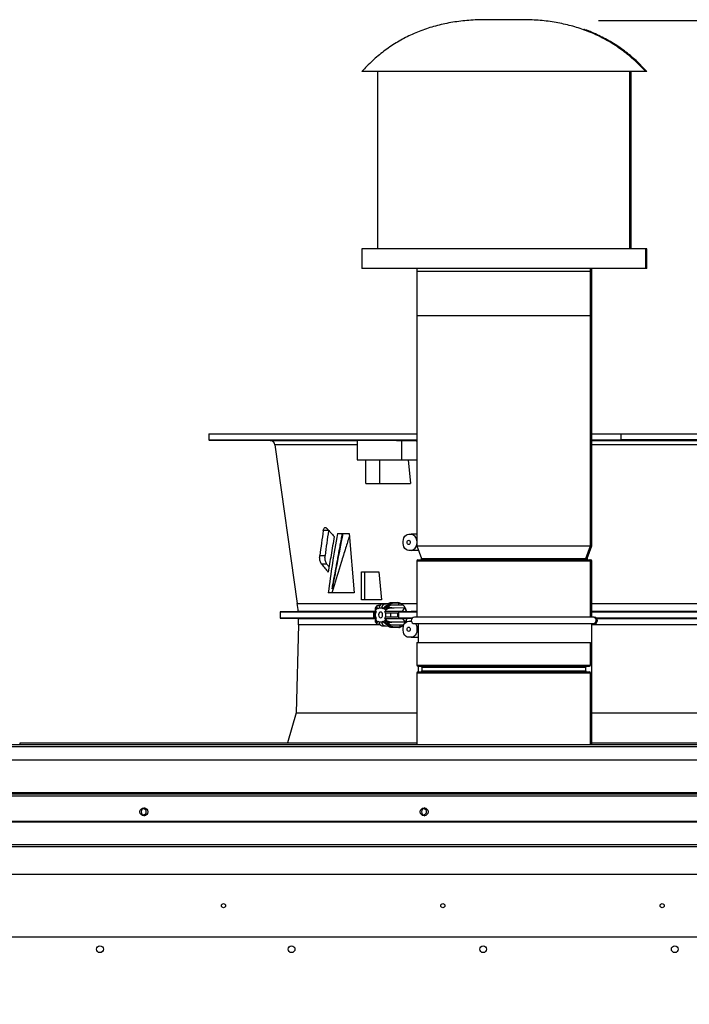
# Model space of a CAD drawing. Units: inches. Extents: x 0 to 11.2, y 0 to 9.
# Drawn here: x 8.7 to 9.2, y 4.2 to 4.9 of the extents above; entities that cross this region are included whole.
import ezdxf

# ---------------------------------------------------------------- set-up
doc = ezdxf.new("R2010")
doc.units = ezdxf.units.IN
doc.header["$MEASUREMENT"] = 0
doc.header["$PDSIZE"] = -1
doc.layers.add('OUTLINE', color=7, linetype='Continuous')
doc.styles.add('SLDTEXTSTYLE0', font='TXT', dxfattribs={"width": 0.75})
doc.dimstyles.new('SLDDIMSTYLE0', dxfattribs={"dimtxt": 0.083333, "dimasz": 0.125, "dimexe": 0, "dimexo": 0.0625, "dimgap": 0.020833, "dimtad": 0, "dimtih": 1, "dimtoh": 1, "dimdec": 3, "dimlfac": 48, "dimrnd": 1e-09, "dimzin": 12, "dimdsep": 46, "dimtxsty": 'SLDTEXTSTYLE0', "dimsah": 1, "dimcen": 0.09, "dimadec": 0, "dimazin": 3, "dimtfac": 1, "dimtdec": 3, "dimtofl": 0, "dimtmove": 0, "dimatfit": 3, "dimfxl": 1, "dimfrac": 2, "dimtolj": 1, "dimtzin": 12, "dimarcsym": 0})

# ---------------------------------------------------------------- blocks, each defined once
blk = doc.blocks.new('_D_3')
at = {"layer": 'Defpoints', "color": 0, "transparency": 16777216}
for p in [(9.06859, 4.86858), (9.63851, 2.85824), (10.88152, 2.85824)]:
    blk.add_point(p, dxfattribs=at)
at = {"layer": 'OUTLINE', "color": 0, "lineweight": -2, "transparency": 16777216}
for p, q in [((9.13109, 4.86858), (10.88152, 4.86858)), ((10.88152, 4.74358), (10.88152, 4.41867)), ((10.88152, 2.98324), (10.88152, 4.29367)), ((9.70101, 2.85824), (10.88152, 2.85824))]:
    blk.add_line(p, q, dxfattribs=at)
at = {"layer": 'OUTLINE', "color": 0, "transparency": 16777216}
for points in [[(10.86069, 4.74358), (10.90236, 4.74358), (10.88152, 4.86858)], [(10.86069, 2.98324), (10.90236, 2.98324), (10.88152, 2.85824)]]:
    blk.add_solid(points, dxfattribs=at)
at = {"layer": 'OUTLINE', "color": 0, "transparency": 16777216, "insert": (10.88152, 4.39784), "char_height": 0.083333, "attachment_point": 2, "style": 'SLDTEXTSTYLE0'}
blk.add_mtext('\\A1;H', dxfattribs=at)

msp = doc.modelspace()

# ---------------------------------------------------------------- linework, layer by layer
at = {"color": 7, "linetype": 'Continuous', "lineweight": 25}
for p, q in [((9.08049535, 4.86903093), (9.05668304, 4.86903093)), ((9.16233919, 4.83472589), (8.97483919, 4.83472589)), ((8.98525586, 4.83472589), (8.98525586, 4.71753839)), ((9.15192252, 4.71753839), (9.15192252, 4.83472589)), ((9.1527589, 4.71753839), (9.1527589, 4.83472589)), ((9.16317556, 4.83472589), (9.16233919, 4.83472589)), ((8.97483919, 4.71753839), (8.97483919, 4.70451756)), ((9.16233919, 4.71753839), (8.97483919, 4.71753839)), ((9.16233919, 4.70451756), (9.16233919, 4.71753839)), ((9.16317556, 4.71753839), (9.16233919, 4.71753839)), ((9.16317556, 4.70451756), (9.16317556, 4.71753839)), ((9.16233919, 4.70451756), (8.97483919, 4.70451756)), ((9.01129752, 4.70451756), (9.01129752, 4.67326756)), ((9.01129752, 4.70286091), (9.01129752, 4.52122029)), ((9.12588086, 4.67326756), (9.12588086, 4.70451756)), ((9.12588086, 4.52122029), (9.12588086, 4.70286091)), ((9.12671723, 4.67326756), (9.12671723, 4.70451756)), ((9.12671723, 4.52122029), (9.12671723, 4.70286091)), ((9.16317556, 4.70451756), (9.16233919, 4.70451756)), ((9.12588086, 4.67326756), (9.01129752, 4.67326756)), ((9.12671723, 4.67326756), (9.12588086, 4.67326756)), ((8.87382986, 4.59537739), (8.87382986, 4.59128025)), ((8.8738456, 4.59537739), (8.8738456, 4.59128025)), ((8.8738456, 4.59537739), (9.0112787, 4.59537739)), ((9.12671723, 4.59537739), (9.14611627, 4.59537739)), ((9.14611627, 4.59128025), (9.14611627, 4.59537739)), ((9.14611627, 4.59537739), (9.24954081, 4.59537739)), ((8.8738456, 4.59128025), (9.01129752, 4.59128025)), ((8.8738456, 4.59124446), (8.91435906, 4.5908909)), ((8.91757934, 4.58806679), (8.93230942, 4.48325681)), ((8.97181276, 4.59114425), (8.97181276, 4.57815298)), ((9.00100225, 4.59100093), (9.01009887, 4.5908909)), ((9.00100225, 4.59100093), (9.00100225, 4.57815298)), ((9.01009887, 4.5908909), (9.01129752, 4.5908909)), ((9.12671723, 4.59128025), (9.14611627, 4.59128025)), ((9.12671723, 4.5908909), (9.38555821, 4.5908909)), ((9.24954081, 4.59128025), (9.14611627, 4.59128025)), ((8.97181276, 4.57815298), (9.00100225, 4.57815298)), ((8.97755842, 4.56256899), (8.97755842, 4.57815298)), ((8.98659649, 4.57815298), (8.98659649, 4.56256899)), ((9.00100225, 4.57815298), (9.01129752, 4.57815298)), ((9.00555137, 4.57815298), (9.00712826, 4.56256899)), ((8.97755842, 4.56256899), (8.98659649, 4.56256899)), ((8.98659649, 4.56256899), (9.00712826, 4.56256899)), ((8.95294135, 4.53142153), (8.94949159, 4.53142153)), ((8.95875118, 4.52940515), (8.9665406, 4.52940515)), ((8.9665406, 4.52940515), (8.96992543, 4.49018782)), ((9.00585647, 4.52894038), (9.0075964, 4.52894038)), ((9.01129752, 4.52894038), (9.0075964, 4.52894038)), ((9.0075964, 4.51827765), (9.00585647, 4.51827765)), ((9.01239246, 4.51827765), (9.0075964, 4.51827765)), ((9.01129752, 4.52122029), (9.01438165, 4.51293171)), ((9.01129752, 4.52122029), (9.03557415, 4.52122029)), ((9.03557415, 4.52122029), (9.12588086, 4.52122029)), ((9.12279673, 4.51293171), (9.12588086, 4.52122029)), ((9.1236331, 4.51293171), (9.12671723, 4.52122029)), ((9.12588086, 4.52122029), (9.12671723, 4.52122029)), ((8.94713487, 4.51490561), (8.95064554, 4.51490561)), ((9.01129752, 4.51140258), (9.01129752, 4.47422029)), ((9.01194857, 4.51205362), (9.03594932, 4.51205362)), ((9.03594932, 4.51205362), (9.12522982, 4.51205362)), ((9.12522982, 4.51205362), (9.12606619, 4.51205362)), ((9.12588086, 4.47422029), (9.12588086, 4.51140258)), ((9.12588086, 4.5097439), (9.12671723, 4.5097439)), ((9.12671723, 4.47422029), (9.12671723, 4.51140258)), ((9.12671723, 4.49476994), (9.12671723, 4.5097439)), ((8.95182814, 4.50928639), (8.94832438, 4.50928639)), ((8.97468276, 4.48567431), (8.97468276, 4.50412903)), ((8.97468276, 4.50412903), (8.97671268, 4.50412903)), ((8.97671268, 4.50412903), (8.97671268, 4.48567431)), ((8.97671268, 4.50412903), (8.98610077, 4.50412903)), ((8.98610077, 4.50412903), (8.98794892, 4.48567431)), ((8.96992543, 4.49018782), (8.95278287, 4.49018782)), ((8.95528229, 4.49287719), (8.95527812, 4.49289212)), ((8.97671268, 4.48567431), (8.97468276, 4.48567431)), ((8.98794892, 4.48567431), (8.97671268, 4.48567431)), ((8.99495951, 4.48368989), (8.99369891, 4.48332207)), ((8.99869288, 4.48378329), (8.99483082, 4.48368794)), ((8.99523747, 4.4836566), (8.99495951, 4.48368989)), ((8.99576193, 4.48359379), (8.99931876, 4.48368262)), ((8.99945484, 4.48215109), (8.99931876, 4.48368262)), ((9.12671723, 4.47422029), (9.12671723, 4.48961369)), ((8.93289381, 4.47788765), (8.92100767, 4.47778392)), ((8.92100767, 4.47778392), (8.92100767, 4.47348223)), ((8.92100767, 4.47778392), (8.98296363, 4.47778392)), ((8.98437056, 4.47788765), (8.93289381, 4.47788765)), ((8.98296363, 4.47778392), (8.98435432, 4.47780096)), ((8.98400402, 4.48045334), (8.98373449, 4.47982063)), ((8.98464638, 4.48135654), (8.98399832, 4.48044394)), ((8.98406375, 4.47845964), (8.98436421, 4.47917105)), ((8.98440563, 4.47797616), (8.98406375, 4.47845964)), ((8.98436421, 4.47917105), (8.98479103, 4.47977466)), ((8.98512046, 4.48174931), (8.98463655, 4.48134488)), ((8.98479103, 4.47977466), (8.98529407, 4.48019957)), ((8.98529407, 4.48019957), (8.98563594, 4.47971609)), ((8.98642728, 4.48017964), (8.98642728, 4.48036599)), ((8.98642728, 4.48036599), (8.9881672, 4.48036599)), ((8.99222704, 4.4831309), (8.98807614, 4.48282325)), ((8.98981607, 4.48282325), (8.98807614, 4.48282325)), ((8.9881672, 4.48036599), (8.9881672, 4.48017964)), ((8.98928631, 4.48017964), (8.9881672, 4.48017964)), ((8.98895853, 4.47971609), (8.98930041, 4.48019957)), ((8.98930041, 4.48019957), (8.98980345, 4.47977466)), ((8.98980345, 4.47977466), (8.99023027, 4.47917105)), ((8.98981607, 4.48282325), (8.99396696, 4.4831309)), ((8.99053073, 4.47845964), (8.99018885, 4.47797616)), ((9.0016899, 4.47797616), (8.99018885, 4.47797616)), ((8.99023027, 4.47917105), (8.99053073, 4.47845964)), ((8.99222704, 4.4831309), (8.99396696, 4.4831309)), ((8.99264314, 4.48164508), (8.99228125, 4.48201557)), ((8.99495677, 4.48207262), (8.99264314, 4.48164509)), ((8.99326242, 4.48076929), (8.99351157, 4.48027564)), ((8.99326242, 4.48076929), (8.99618733, 4.4803327)), ((9.0018786, 4.48219337), (8.99495677, 4.48207262)), ((8.99618733, 4.4803327), (9.00320587, 4.48045513)), ((9.00746816, 4.47788765), (8.9990755, 4.47778392)), ((8.9990755, 4.47778392), (9.01129752, 4.47778392)), ((9.0016899, 4.47797616), (9.00320587, 4.48045513)), ((9.00174257, 4.47781688), (9.0016899, 4.47797616)), ((9.01129752, 4.47788765), (9.00746816, 4.47788765)), ((9.46276327, 4.47788765), (9.12671723, 4.47788765)), ((9.12671723, 4.47778392), (9.47464941, 4.47778392)), ((8.92100767, 4.47348223), (8.93312452, 4.47337649)), ((8.9829622, 4.47348223), (8.92100767, 4.47348223)), ((8.93312452, 4.47337649), (8.98436645, 4.47337649)), ((8.98435059, 4.47346522), (8.9829622, 4.47348223)), ((8.98322537, 4.47685705), (8.98322537, 4.47439642)), ((8.98394608, 4.47685705), (8.98322537, 4.47685705)), ((8.98322537, 4.47439642), (8.98394608, 4.47439642)), ((8.98373309, 4.47143613), (8.98400405, 4.47080009)), ((8.98394608, 4.47439642), (8.98394608, 4.47685705)), ((8.98394608, 4.47685705), (8.98407785, 4.47685705)), ((8.98407785, 4.47439642), (8.98394608, 4.47439642)), ((8.98399832, 4.47080953), (8.98464638, 4.46989692)), ((8.98406375, 4.47279382), (8.98440563, 4.47327731)), ((8.98436421, 4.47208241), (8.98406375, 4.47279382)), ((8.98479103, 4.4714788), (8.98436421, 4.47208241)), ((8.98529407, 4.47105389), (8.98479103, 4.4714788)), ((8.98563594, 4.47153738), (8.98529407, 4.47105389)), ((8.98642728, 4.47088747), (8.98642728, 4.47107383)), ((8.9881672, 4.47088747), (8.98642728, 4.47088747)), ((8.9881672, 4.47107383), (8.9881672, 4.47088747)), ((8.9881672, 4.47107383), (8.98928631, 4.47107383)), ((8.98930041, 4.47105389), (8.98895853, 4.47153738)), ((8.98980345, 4.4714788), (8.98930041, 4.47105389)), ((8.99023027, 4.47208241), (8.98980345, 4.4714788)), ((8.99018885, 4.47327731), (8.99053073, 4.47279382)), ((8.99018885, 4.47327731), (9.00186062, 4.47327731)), ((8.99053073, 4.47279382), (8.99023027, 4.47208241)), ((8.99051663, 4.47685705), (8.9906484, 4.47685705)), ((8.9906484, 4.47439642), (8.99051663, 4.47439642)), ((8.99403481, 4.47685705), (8.9906484, 4.47685705)), ((8.9906484, 4.47685705), (8.9906484, 4.47439642)), ((8.9906484, 4.47439642), (8.99403481, 4.47439642)), ((8.99351157, 4.47097783), (8.99326242, 4.47048417)), ((8.99618708, 4.47092077), (8.99326242, 4.47048417)), ((8.99403481, 4.47439642), (8.99403481, 4.47685705)), ((8.99840325, 4.47685705), (8.99403481, 4.47685705)), ((8.99403481, 4.47439642), (8.99840325, 4.47439642)), ((9.00356121, 4.47079214), (8.99618708, 4.47092077)), ((8.99840325, 4.47685705), (8.99840325, 4.47439642)), ((8.99888979, 4.47685705), (8.99840325, 4.47685705)), ((8.99888979, 4.47439642), (8.99840325, 4.47439642)), ((8.99913359, 4.47685705), (8.99888979, 4.47685705)), ((8.99888979, 4.47439642), (8.99913194, 4.47439642)), ((8.99907707, 4.47348223), (9.0076327, 4.47337649)), ((9.0080019, 4.47348223), (8.99907707, 4.47348223)), ((9.00186062, 4.47327731), (9.00190447, 4.47344729)), ((9.00186062, 4.47327731), (9.00356121, 4.47079214)), ((9.00585647, 4.47152568), (9.0075295, 4.47152568)), ((9.0076327, 4.47337649), (9.00791492, 4.47337649)), ((9.12754752, 4.47422029), (9.00963086, 4.47422029)), ((9.1283839, 4.47422029), (9.12754752, 4.47422029)), ((9.47464941, 4.47348223), (9.13001286, 4.47348223)), ((9.13009984, 4.47337649), (9.46253256, 4.47337649)), ((8.93312452, 4.46905124), (8.93167181, 4.41094289)), ((8.9846352, 4.46991018), (8.98491896, 4.469673)), ((8.98807614, 4.46843021), (8.98981607, 4.46843021)), ((8.98807614, 4.46843021), (8.99222704, 4.46812257)), ((8.99396696, 4.46812257), (8.98981607, 4.46843021)), ((8.99396696, 4.46812257), (8.99222704, 4.46812257)), ((8.99264314, 4.46960838), (8.99228125, 4.4692379)), ((8.99264314, 4.46960838), (8.99495702, 4.46918084)), ((8.99369891, 4.46793139), (8.99495951, 4.46756358)), ((8.99448988, 4.46761171), (8.99495951, 4.46756357)), ((8.99485219, 4.46756499), (8.99929233, 4.46745537)), ((8.99495702, 4.46918084), (9.00236248, 4.46905166)), ((8.99495951, 4.46756357), (8.99524418, 4.46759767)), ((8.9999064, 4.46755617), (8.99576193, 4.46765968)), ((8.99993043, 4.46909408), (8.9999064, 4.46755617)), ((9.00963086, 4.46988696), (9.12754752, 4.46988696)), ((9.0121339, 4.46988696), (9.0121339, 4.45745506)), ((9.12671723, 4.39012066), (9.12671723, 4.46988696)), ((9.12754752, 4.46988696), (9.1283839, 4.46988696)), ((9.0075964, 4.46086295), (9.00585647, 4.46086295)), ((9.0075964, 4.46086295), (9.0121339, 4.46086295)), ((9.01129752, 4.45745506), (9.01129752, 4.4424811)), ((9.01129752, 4.45745506), (9.12588086, 4.45745506)), ((9.12588086, 4.4424811), (9.12588086, 4.45745506)), ((9.01194857, 4.44183006), (9.12522982, 4.44183006)), ((9.01194857, 4.4379759), (9.12522982, 4.4379759)), ((9.0121339, 4.44183006), (9.0121339, 4.4379759)), ((9.01442252, 4.44117902), (9.01442252, 4.43862694)), ((9.12275586, 4.43862694), (9.12275586, 4.44117902)), ((9.01129752, 4.43732485), (9.01129752, 4.39012066)), ((9.12588086, 4.39012066), (9.12588086, 4.43732485)), ((8.93167181, 4.41094289), (8.92583962, 4.39113108)), ((8.93167181, 4.41094289), (9.01129752, 4.41094289)), ((9.12671723, 4.41094289), (9.4075629, 4.41094289)), ((7.8330775, 4.39012066), (9.64053687, 4.39012066)), ((7.8330775, 4.38872483), (9.64053687, 4.38872483)), ((8.74939, 4.39012066), (8.74939, 4.39113108)), ((8.74939, 4.39113108), (9.01129752, 4.39113108)), ((9.12671723, 4.39113108), (9.64053687, 4.39113108)), ((9.64053687, 4.379704), (7.8330775, 4.379704)), ((9.64053687, 4.35816233), (7.8330775, 4.35816233)), ((7.8330775, 4.3575165), (9.64053687, 4.3575165)), ((7.8330775, 4.35612066), (9.64053687, 4.35612066)), ((7.8330775, 4.33933947), (9.64053687, 4.33933947)), ((7.8330775, 4.3388828), (9.64053687, 4.3388828)), ((7.84609833, 4.32397918), (9.62751604, 4.32397918)), ((7.84609833, 4.32262884), (9.62751604, 4.32262884)), ((7.86360162, 4.30434855), (9.6139297, 4.30434855)), ((7.9115839, 4.26292795), (9.56594742, 4.26292795))]:
    msp.add_line(p, q, dxfattribs=at)
at = {"color": 8, "linetype": 'Continuous', "lineweight": 25}
for p, q in [((9.01129752, 4.70286091), (9.03557415, 4.70286091)), ((9.03557415, 4.70286091), (9.12588086, 4.70286091)), ((9.12588086, 4.70286091), (9.12671723, 4.70286091)), ((8.91435906, 4.5908909), (8.97181276, 4.5908909)), ((8.97181276, 4.58806679), (8.91757934, 4.58806679)), ((9.3832344, 4.58806679), (9.12671723, 4.58806679)), ((9.01129752, 4.51140258), (9.03557415, 4.51140258)), ((9.01438165, 4.51293171), (9.03735142, 4.51293171)), ((9.03557415, 4.51140258), (9.12588086, 4.51140258)), ((9.03735142, 4.51293171), (9.12279673, 4.51293171)), ((9.12279673, 4.51293171), (9.1236331, 4.51293171)), ((9.12588086, 4.51140258), (9.12671723, 4.51140258)), ((9.12588086, 4.49476994), (9.12671723, 4.49476994)), ((8.99576193, 4.48359379), (8.99523747, 4.4836566)), ((9.12588086, 4.48961369), (9.12671723, 4.48961369)), ((8.93230942, 4.48325681), (8.99265021, 4.48325681)), ((9.00075982, 4.48325681), (9.01129752, 4.48325681)), ((9.12671723, 4.48325681), (9.46334765, 4.48325681)), ((8.98700899, 4.46905124), (8.93312452, 4.46905124)), ((8.99524418, 4.46759767), (8.99576193, 4.46765968)), ((9.46253256, 4.46905124), (9.12671723, 4.46905124)), ((9.01129752, 4.4424811), (9.12588086, 4.4424811)), ((9.01442252, 4.44117902), (9.12275586, 4.44117902)), ((9.01442252, 4.43862694), (9.12275586, 4.43862694)), ((9.01129752, 4.43732485), (9.12588086, 4.43732485))]:
    msp.add_line(p, q, dxfattribs=at)
at = {"color": 7, "linetype": 'Continuous', "lineweight": 25, "flags": 128}
for points in [[(9.00585647, 4.51827765), (9.00495429, 4.51843257), (9.00410454, 4.51888833), (9.0033566, 4.51961843), (9.00275395, 4.52058046), (9.00233161, 4.52171849), (9.00211411, 4.52296639), (9.00211411, 4.52425164), (9.00233161, 4.52549954), (9.00275395, 4.52663758), (9.0033566, 4.5275996), (9.00410454, 4.52832971), (9.00495429, 4.52878546), (9.00585647, 4.52894038)], [(9.00685693, 4.52360902), (9.00678078, 4.52306757), (9.0065639, 4.52260856), (9.00623933, 4.52230185), (9.00585647, 4.52219415), (9.00547361, 4.52230185), (9.00514904, 4.52260856), (9.00493217, 4.52306757), (9.00485601, 4.52360902), (9.00493217, 4.52415046), (9.00514904, 4.52460948), (9.00547361, 4.52491618), (9.00585647, 4.52502388), (9.00623933, 4.52491618), (9.0065639, 4.52460948), (9.00678078, 4.52415046), (9.00685693, 4.52360902)], [(8.98863118, 4.47562673), (8.98852964, 4.47634866), (8.98824048, 4.47696068), (8.98780772, 4.47736962), (8.98729724, 4.47751322), (8.98678676, 4.47736962), (8.986354, 4.47696068), (8.98606483, 4.47634866), (8.98596329, 4.47562673), (8.98606483, 4.47490481), (8.986354, 4.47429279), (8.98678676, 4.47388385), (8.98729724, 4.47374025), (8.98780772, 4.47388385), (8.98824048, 4.47429279), (8.98852964, 4.47490481), (8.98863118, 4.47562673)], [(9.00585647, 4.46086295), (9.00495429, 4.46101787), (9.00410454, 4.46147363), (9.0033566, 4.46220373), (9.00275395, 4.46316576), (9.00233161, 4.46430379), (9.00211411, 4.46555169), (9.00211411, 4.46683694), (9.00233161, 4.46808485), (9.00275395, 4.46922288), (9.0033566, 4.4701849), (9.00410454, 4.47091501), (9.00495429, 4.47137076), (9.00585647, 4.47152568)], [(9.00685693, 4.46619432), (9.00678078, 4.46565287), (9.0065639, 4.46519386), (9.00623933, 4.46488716), (9.00585647, 4.46477946), (9.00547361, 4.46488716), (9.00514904, 4.46519386), (9.00493217, 4.46565287), (9.00485601, 4.46619432), (9.00493217, 4.46673576), (9.00514904, 4.46719478), (9.00547361, 4.46750148), (9.00585647, 4.46760918), (9.00623933, 4.46750148), (9.0065639, 4.46719478), (9.00678078, 4.46673576), (9.00685693, 4.46619432)], [(9.01031178, 4.46989254), (9.01069892, 4.46922288), (9.01112127, 4.46808485), (9.01133876, 4.46683694), (9.01133876, 4.46555169), (9.01112127, 4.46430379), (9.01069892, 4.46316576), (9.01009627, 4.46220373), (9.00934833, 4.46147363), (9.00849858, 4.46101787), (9.0075964, 4.46086295)]]:
    msp.add_lwpolyline(points, dxfattribs=at)
at = {"color": 7, "linetype": 'Continuous', "lineweight": 25}
for centre, radius in [((8.83104102, 4.3455165), 0.00260417), ((9.01604933, 4.3455165), 0.00260417), ((8.88357373, 4.28351522), 0.00135335), ((9.0283818, 4.28351522), 0.00135335), ((9.17318987, 4.28351522), 0.00135335), ((8.80201205, 4.25472585), 0.00225558), ((8.92851304, 4.25472585), 0.00225558), ((9.05501402, 4.25472585), 0.00225558), ((9.18151501, 4.25472585), 0.00225558)]:
    msp.add_circle(centre, radius, dxfattribs=at)
for centre, radius, start, end in [((8.91433043, 4.58761019), 0.00328084, 8, 89.49999999), ((9.00684329, 4.52454967), 0.00445483, 0.9345909, 80.26708843), ((9.00684329, 4.52266836), 0.00445483, 279.73291157, 359.0654091), ((9.01194857, 4.51140258), 0.00065104, 90, 180), ((9.01377148, 4.51270466), 0.00065104, 270, 20.40990848), ((9.1234069, 4.51270466), 0.00065104, 159.59009152, 270), ((9.12424327, 4.51270466), 0.00065104, 159.59009152, 270), ((9.12522982, 4.51140258), 0.00065104, 0, 90), ((9.12606619, 4.51140258), 0.00065104, 0, 90), ((8.8466194, 4.47121386), 0.08653215, 4.42332343, 8), ((8.98991279, 4.47575559), 0.00593799, 158.03998496, 169.31011517), ((8.98747947, 4.4774762), 0.00290098, 111.2663958, 129.45599101), ((8.98865641, 4.48065204), 0.00224741, 104.96289308, 187.31236097), ((8.99039634, 4.48065204), 0.00224741, 104.96289308, 187.31236097), ((8.987115, 4.4774762), 0.00290098, 50.54400899, 68.7336042), ((8.98468169, 4.47575559), 0.00593799, 10.68988483, 21.96001504), ((8.99212316, 4.48448611), 0.00135919, 274.38326373, 292.49969832), ((8.98703381, 4.47702185), 0.00726904, 31.03324603, 39.49553164), ((8.99386308, 4.48448611), 0.00135919, 274.38326393, 292.49970768), ((8.8466194, 4.47121386), 0.08653215, 358.56790382, 1.43209618), ((8.98991279, 4.47549787), 0.00593799, 190.68988484, 201.96001504), ((8.98747947, 4.47377726), 0.00290098, 230.54400899, 248.7336042), ((8.98865641, 4.47060142), 0.00224741, 172.68763903, 255.03710692), ((8.99039634, 4.47060142), 0.00224741, 172.68763903, 255.03710692), ((8.987115, 4.47377726), 0.00290098, 291.2663958, 309.45599101), ((8.98468169, 4.47549787), 0.00593799, 338.03998496, 349.31011516), ((8.98703381, 4.47423162), 0.00726904, 320.50446691, 328.9667522), ((9.00963086, 4.47205362), 0.00216667, 90, 270), ((9.12754752, 4.47205362), 0.00216667, 270, 90), ((9.1283839, 4.47205362), 0.00216667, 270, 90), ((8.99212316, 4.46676736), 0.00135919, 67.50029227, 85.61673607), ((8.99386308, 4.46676736), 0.00135919, 67.50030167, 85.61673627), ((9.01194857, 4.4424811), 0.00065104, 180, 270), ((9.01194857, 4.43732485), 0.00065104, 90, 180), ((9.01377148, 4.44117902), 0.00065104, 0, 90), ((9.01377148, 4.43862694), 0.00065104, 270, 0), ((9.1234069, 4.44117902), 0.00065104, 90, 180), ((9.1234069, 4.43862694), 0.00065104, 180, 270), ((9.12522982, 4.4424811), 0.00065104, 270, 0), ((9.12522982, 4.43732485), 0.00065104, 0, 90), ((8.83191579, 4.34550848), 0.00260417, 99.14415288, 259.80549266), ((8.83063415, 4.34553027), 0.00197917, 255.09503624, 102.95637244), ((9.01692409, 4.34550848), 0.00260417, 99.14415075, 259.8054946), ((9.01564226, 4.34553027), 0.00197917, 255.10370458, 102.94801361)]:
    msp.add_arc(centre, radius, start, end, dxfattribs=at)
for centre, major_axis, ratio, start_param, end_param in [((9.25024579, 4.81941368), (0.2531065, 0.5204579), 0.338350121, 2.311463993, 2.349315096), ((9.24943687, 4.81748443), (0.24920051, 0.51242608), 0.338350121, 2.317255811, 2.355862762), ((9.18210927, 4.4920672), (0.2624819, -0.12926348), 0.347319997, 3.837314196, 3.872613857), ((9.22734742, 4.62421314), (0.17837936, 0.4412748), 0.4885081, 1.97813331, 2.06832485), ((9.18237496, 4.45998572), (0.25804541, -0.12707866), 0.347319997, 3.775532522, 3.812102598), ((9.18264528, 4.45975903), (0.25353158, -0.12485575), 0.347319997, 3.768007095, 3.780927616), ((9.19298273, 4.50820171), (0.16728653, 0.40659152), 0.499616618, 1.810261338, 1.816943584)]:
    msp.add_ellipse(centre, major_axis=major_axis, ratio=ratio, start_param=start_param, end_param=end_param, dxfattribs=at)
for points, knots in [([(9.05668304, 4.86903093), (9.05296899, 4.86895178), (9.04568282, 4.86879651), (9.03500689, 4.86747317), (9.02482225, 4.86533765), (9.01513026, 4.86231883), (9.00598872, 4.85845538), (8.99738851, 4.85376571), (8.98933586, 4.84825598), (8.98172233, 4.84195166), (8.97714965, 4.83715136), (8.97483919, 4.83472589)], [0, 0, 0, 0, 0.121693639, 0.238736918, 0.351981472, 0.462366893, 0.57090705, 0.676745719, 0.782864391, 0.890286752, 1, 1, 1, 1]), ([(9.16233919, 4.83472589), (9.15998606, 4.83719389), (9.15532946, 4.84207779), (9.14756224, 4.84847429), (9.13933957, 4.8540467), (9.13060336, 4.858739), (9.12142857, 4.86253979), (9.11182466, 4.86546829), (9.10180188, 4.86752796), (9.09130512, 4.86880459), (9.08414438, 4.86895453), (9.08049535, 4.86903093)], [0, 0, 0, 0, 0.111682575, 0.221008409, 0.329020868, 0.436801465, 0.545438642, 0.653999992, 0.76536991, 0.880435079, 1, 1, 1, 1]), ([(9.16317556, 4.83472589), (9.16082256, 4.83719427), (9.15616619, 4.84207893), (9.14839719, 4.84846985), (9.14018121, 4.85406313), (9.13142001, 4.85867757), (9.12517441, 4.86149298), (9.12179472, 4.86251663), (9.12158751, 4.86257939)], [0, 0, 0, 0, 0.202127864, 0.399990399, 0.595475932, 0.790541833, 0.987158006, 1, 1, 1, 1]), ([(8.88871509, 4.5911764), (8.88925774, 4.59117154), (8.89034303, 4.59116184), (8.89170169, 4.59114837), (8.89266083, 4.5911377), (8.89310618, 4.59113102), (8.89298915, 4.59112914), (8.89232268, 4.59113226), (8.89118155, 4.59114002), (8.88969616, 4.59115151), (8.88840918, 4.59116225), (8.88713728, 4.59117331), (8.8858898, 4.5911846), (8.88452841, 4.59119784), (8.88357, 4.59120829), (8.88312446, 4.59121477), (8.88324154, 4.5912166), (8.88390797, 4.59121358), (8.88504921, 4.59120602), (8.88653423, 4.59119477), (8.88782226, 4.59118416), (8.88854309, 4.59117789), (8.88871509, 4.5911764)], [0, 0, 0, 0, 0.053688985, 0.107377993, 0.161066284, 0.214752713, 0.268437164, 0.322120421, 0.375803812, 0.429488606, 0.483175429, 0.500000125, 0.553689049, 0.607377999, 0.661066173, 0.714752508, 0.768436978, 0.822120348, 0.87580384, 0.929488629, 0.983175344, 1, 1, 1, 1]), ([(8.93768971, 4.5911764), (8.93814457, 4.59117154), (8.9390543, 4.59116184), (8.93991859, 4.59114837), (8.94027796, 4.5911377), (8.94006703, 4.59113102), (8.93931625, 4.59112914), (8.93810863, 4.59113226), (8.93658037, 4.59114002), (8.93490515, 4.59115151), (8.93364125, 4.59116225), (8.93250007, 4.59117331), (8.93149, 4.5911846), (8.93061104, 4.59119784), (8.93025561, 4.59120829), (8.93046547, 4.59121477), (8.93121657, 4.5912166), (8.93242398, 4.59121358), (8.93395278, 4.59120602), (8.93562605, 4.59119477), (8.93689556, 4.59118416), (8.93753672, 4.59117789), (8.93768971, 4.5911764)], [0, 0, 0, 0, 0.053688985, 0.107377993, 0.161066284, 0.214752713, 0.268437164, 0.322120421, 0.375803812, 0.429488606, 0.483175429, 0.500000125, 0.553689049, 0.607377999, 0.661066173, 0.714752508, 0.768436978, 0.822120348, 0.87580384, 0.929488629, 0.983175344, 1, 1, 1, 1]), ([(8.97187427, 4.59110195), (8.971861, 4.5911046), (8.97181809, 4.59111316), (8.97226015, 4.59112437), (8.97318359, 4.59113513), (8.97457578, 4.59114198), (8.97637942, 4.59114481), (8.97853695, 4.59114367), (8.98099811, 4.59113843), (8.9836829, 4.59112937), (8.98652274, 4.59111657), (8.98943258, 4.59110047), (8.99233068, 4.59108136), (8.99513834, 4.59105982), (8.9977652, 4.59103631), (8.99969883, 4.59101636), (9.00070565, 4.59100444), (9.00100225, 4.59100093)], [0, 0, 0, 0, 0.032277586, 0.10440412, 0.176528177, 0.248652226, 0.32077415, 0.392896073, 0.465017029, 0.537137991, 0.609259498, 0.681381015, 0.75350439, 0.825627777, 0.897753641, 0.969879512, 1, 1, 1, 1]), ([(9.01129752, 4.5903713), (9.01121584, 4.59045393), (9.01091899, 4.59075425), (9.01048121, 4.59087159), (9.01015794, 4.59088792), (9.01009887, 4.5908909)], [0, 0, 0, 0, 0.2367893436, 0.8605448998, 1, 1, 1, 1]), ([(9.14096503, 4.5911764), (9.14106048, 4.59117154), (9.1412514, 4.59116184), (9.14082751, 4.59114837), (9.13992283, 4.5911377), (9.13859071, 4.59113102), (9.13699441, 4.59112914), (9.13531042, 4.59113226), (9.13372942, 4.59114002), (9.13242973, 4.59115151), (9.13175642, 4.59116225), (9.13135153, 4.59117331), (9.13121805, 4.5911846), (9.13161158, 4.59119784), (9.13252439, 4.59120829), (9.13385431, 4.59121477), (9.13545128, 4.5912166), (9.13713482, 4.59121358), (9.13871695, 4.59120602), (9.1400126, 4.59119477), (9.14069751, 4.59118416), (9.14091349, 4.59117789), (9.14096503, 4.5911764)], [0, 0, 0, 0, 0.0536889851, 0.1073779928, 0.161066284, 0.2147527125, 0.2684371643, 0.3221204206, 0.3758038119, 0.4294886064, 0.4831754287, 0.5000001251, 0.5536890494, 0.6073779993, 0.6610661729, 0.7147525078, 0.7684369781, 0.8221203476, 0.8758038404, 0.9294886293, 0.9831753441, 1, 1, 1, 1]), ([(8.94949159, 4.53142153), (8.9495787, 4.5318155), (8.94975279, 4.5326029), (8.95026383, 4.53329662), (8.95089756, 4.53351839), (8.95146223, 4.53327013), (8.95177358, 4.53294287), (8.95185492, 4.53285736)], [0, 0, 0, 0, 0.227058556, 0.453807913, 0.687625816, 0.91838237, 1, 1, 1, 1]), ([(8.95527812, 4.49289212), (8.95533758, 4.49320353), (8.95563487, 4.49476056), (8.95640478, 4.49880855), (8.95734465, 4.50378996), (8.95827702, 4.50877066), (8.95885675, 4.5118833), (8.95943429, 4.51499573), (8.96000969, 4.51810794), (8.96069966, 4.52185814), (8.96138946, 4.52562391), (8.96184852, 4.52814474), (8.96207806, 4.52940515)], [0, 0, 0, 0, 0.025574103, 0.127870526, 0.332463442, 0.434759863, 0.537056284, 0.588204491, 0.690500911, 0.79279733, 0.896398632, 1, 1, 1, 1]), ([(8.96233242, 4.52940515), (8.96103017, 4.5225764), (8.95870469, 4.510382), (8.95632804, 4.49822596), (8.95528229, 4.49287719)], [0, 0, 0, 0, 0.559990706, 1, 1, 1, 1]), ([(8.95671954, 4.5274383), (8.95635762, 4.52537308), (8.95563379, 4.52124263), (8.95426703, 4.51339812), (8.95335798, 4.50761066), (8.95276905, 4.5038612)], [0, 0, 0, 0, 0.260430718, 0.520862435, 1, 1, 1, 1]), ([(8.96668359, 4.52774843), (8.9658577, 4.52510404), (8.96403319, 4.51926215), (8.96043839, 4.50762668), (8.95779023, 4.4987408), (8.95607117, 4.49297248)], [0, 0, 0, 0, 0.22489939, 0.496839402, 1, 1, 1, 1]), ([(8.94832438, 4.50928639), (8.94815391, 4.50954055), (8.9478126, 4.51004941), (8.94740666, 4.5112052), (8.9471473, 4.51247455), (8.94703869, 4.51377431), (8.9471022, 4.51452134), (8.94713487, 4.51490561)], [0, 0, 0, 0, 0.203851937, 0.408138614, 0.603464894, 0.796027059, 1, 1, 1, 1]), ([(8.95182814, 4.50928639), (8.95165996, 4.50954012), (8.95132323, 4.51004816), (8.95092129, 4.51120277), (8.95066344, 4.51247017), (8.95055308, 4.51377097), (8.95061403, 4.5145189), (8.95064554, 4.51490561)], [0, 0, 0, 0, 0.203784732, 0.408023307, 0.602891329, 0.79468117, 1, 1, 1, 1]), ([(8.95607117, 4.49297248), (8.95592393, 4.49295479), (8.95566097, 4.49292321), (8.95539801, 4.49289125), (8.95528229, 4.49287719)], [0, 0, 0, 0, 0.559944948, 1, 1, 1, 1]), ([(8.99361261, 4.48353029), (8.99351862, 4.48351853), (8.99318783, 4.48347712), (8.99287047, 4.48333332), (8.99264329, 4.48323038)], [0, 0, 0, 0, 0.284151138, 1, 1, 1, 1]), ([(8.99485221, 4.4836849), (8.99457814, 4.48367295), (8.99418369, 4.48365576), (8.99374419, 4.48357083), (8.99361005, 4.48354491)], [0, 0, 0, 0, 0.69480113, 1, 1, 1, 1]), ([(8.99438322, 4.48323038), (8.99460659, 4.48332639), (8.99505661, 4.48351982), (8.99552569, 4.48356901), (8.99576193, 4.48359378)], [0, 0, 0, 0, 0.4963755728, 1, 1, 1, 1]), ([(8.9986963, 4.48375922), (8.99872575, 4.48376797), (8.99936801, 4.4839589), (9.00008024, 4.48359962), (9.00075982, 4.48325681)], [0, 0, 0, 0, 0.045848768, 1, 1, 1, 1]), ([(8.99931876, 4.48368262), (8.9999368, 4.48346716), (9.00082955, 4.48315594), (9.00163175, 4.48241987), (9.0018786, 4.48219337)], [0, 0, 0, 0, 0.692282148, 1, 1, 1, 1]), ([(8.9829622, 4.47348223), (8.98290304, 4.47418786), (8.98278284, 4.47562159), (8.98290274, 4.47705565), (8.98296363, 4.47778392)], [0, 0, 0, 0, 0.492158999, 1, 1, 1, 1]), ([(8.98368842, 4.47983835), (8.98365767, 4.47969791), (8.98359509, 4.47941216), (8.98377004, 4.47891172), (8.98398071, 4.47858746), (8.98406375, 4.47845964)], [0, 0, 0, 0, 0.369256548, 0.75136245, 1, 1, 1, 1]), ([(8.98529407, 4.48019957), (8.98516619, 4.48040604), (8.98490283, 4.48083126), (8.98482153, 4.48139352), (8.98500428, 4.48180048), (8.98534214, 4.48198613), (8.98561627, 4.48200827), (8.98570671, 4.48201557)], [0, 0, 0, 0, 0.224724971, 0.462813365, 0.682761937, 0.895339531, 1, 1, 1, 1]), ([(8.98570671, 4.48201557), (8.98601608, 4.48202346), (8.98641752, 4.4820337), (8.98682008, 4.4820424), (8.98691239, 4.48204439)], [0, 0, 0, 0, 0.770683368, 1, 1, 1, 1]), ([(8.99228125, 4.48201557), (8.992055, 4.48198824), (8.99161941, 4.48193564), (8.99087574, 4.48160511), (8.9901835, 4.48114844), (8.98964573, 4.4806526), (8.98939805, 4.48032766), (8.98930041, 4.48019957)], [0, 0, 0, 0, 0.2256761426, 0.4344770959, 0.6451393968, 0.86011481, 1, 1, 1, 1]), ([(8.99053073, 4.47845964), (8.99069484, 4.47866611), (8.99103282, 4.47909133), (8.99174668, 4.47965359), (8.99250497, 4.48006056), (8.99310537, 4.4802462), (8.9934108, 4.48026834), (8.99351157, 4.48027564)], [0, 0, 0, 0, 0.224724958, 0.462813348, 0.6827619154, 0.8953395047, 1, 1, 1, 1]), ([(8.99495677, 4.48207262), (8.99463763, 4.48206677), (8.99403307, 4.48205569), (8.99314106, 4.48203643), (8.99256786, 4.48202252), (8.99228125, 4.48201557)], [0, 0, 0, 0, 0.358590305, 0.679294235, 1, 1, 1, 1]), ([(8.99264329, 4.48323038), (8.99280832, 4.48325314), (8.99320112, 4.48330731), (8.9935162, 4.48331666), (8.99369891, 4.48332207)], [0, 0, 0, 0, 0.4201416821, 1, 1, 1, 1]), ([(8.99351157, 4.48027564), (8.99383201, 4.48028339), (8.99443908, 4.48029808), (8.99533099, 4.48031707), (8.99590188, 4.48032749), (8.99618733, 4.4803327)], [0, 0, 0, 0, 0.358557028, 0.67927749, 1, 1, 1, 1]), ([(8.99369891, 4.48332207), (8.99386736, 4.48331666), (8.99415786, 4.48330731), (8.99431655, 4.48325314), (8.99438322, 4.48323038)], [0, 0, 0, 0, 0.579852271, 1, 1, 1, 1]), ([(8.9990755, 4.47778392), (8.99914104, 4.47707828), (8.99927419, 4.47564474), (8.99914345, 4.47421049), (8.99907707, 4.47348223)], [0, 0, 0, 0, 0.492240009, 1, 1, 1, 1]), ([(9.00445994, 4.47785047), (9.00439234, 4.47820423), (9.00415274, 4.47945794), (9.00307979, 4.48127789), (9.00179891, 4.48264605), (9.000977, 4.48312916), (9.00075982, 4.48325681)], [0, 0, 0, 0, 0.14272587, 0.505814747, 0.86941614, 1, 1, 1, 1]), ([(9.00320587, 4.48045513), (9.00361077, 4.4796738), (9.0040395, 4.47884647), (9.00423118, 4.47790037), (9.00424183, 4.47784777)], [0, 0, 0, 0, 0.9444034434, 1, 1, 1, 1]), ([(8.98406375, 4.47279382), (8.98393857, 4.47258907), (8.98368076, 4.4721674), (8.98357857, 4.47168054), (8.98368719, 4.47148784), (8.9837196, 4.47143035)], [0, 0, 0, 0, 0.398407834, 0.820507279, 1, 1, 1, 1]), ([(8.98570671, 4.4692379), (8.9855191, 4.46926522), (8.98515791, 4.46931783), (8.98488167, 4.46964836), (8.98483526, 4.47010503), (8.98499871, 4.47060087), (8.98521056, 4.4709258), (8.98529407, 4.47105389)], [0, 0, 0, 0, 0.225676143, 0.434477096, 0.645139397, 0.86011481, 1, 1, 1, 1]), ([(8.98930041, 4.47105389), (8.98946452, 4.47084742), (8.98980251, 4.47042221), (8.99051637, 4.46985995), (8.99127466, 4.46945298), (8.99187506, 4.46926734), (8.99218049, 4.4692452), (8.99228125, 4.4692379)], [0, 0, 0, 0, 0.224724971, 0.462813366, 0.682761937, 0.895339531, 1, 1, 1, 1]), ([(8.99351157, 4.47097783), (8.99328532, 4.47100515), (8.99284973, 4.47105776), (8.99210605, 4.47138829), (8.99141381, 4.47184496), (8.99087604, 4.4723408), (8.99062836, 4.47266573), (8.99053073, 4.47279382)], [0, 0, 0, 0, 0.2256761423, 0.4344770933, 0.645139392, 0.8601148028, 1, 1, 1, 1]), ([(8.99618708, 4.47092077), (8.99586794, 4.47092662), (8.99526338, 4.47093771), (8.99437137, 4.47095697), (8.99379817, 4.47097087), (8.99351157, 4.47097783)], [0, 0, 0, 0, 0.358590816, 0.679294491, 1, 1, 1, 1]), ([(8.99888979, 4.47685705), (8.99895404, 4.47669344), (8.99910717, 4.47630352), (8.99915958, 4.47562673), (8.99910717, 4.47494994), (8.99895404, 4.47456002), (8.99888979, 4.47439642)], [0, 0, 0, 0, 0.209794764, 0.499999916, 0.79020523, 1, 1, 1, 1]), ([(9.00346093, 4.47025772), (9.00364129, 4.47050427), (9.00426515, 4.47135707), (9.00451689, 4.47255862), (9.00469585, 4.47341279)], [0, 0, 0, 0, 0.2891076075, 1, 1, 1, 1]), ([(9.00433235, 4.47341728), (9.00424596, 4.47286084), (9.00409927, 4.47191613), (9.00371793, 4.47111953), (9.00356121, 4.47079214)], [0, 0, 0, 0, 0.589013425, 1, 1, 1, 1]), ([(8.98691349, 4.46920907), (8.98678806, 4.46921181), (8.9863852, 4.4692206), (8.9859834, 4.46923084), (8.98570671, 4.4692379)], [0, 0, 0, 0, 0.311353458, 1, 1, 1, 1]), ([(8.99228125, 4.4692379), (8.9926017, 4.46923015), (8.99320877, 4.46921546), (8.99410067, 4.46919647), (8.99467157, 4.46918605), (8.99495702, 4.46918084)], [0, 0, 0, 0, 0.358556703, 0.679277328, 1, 1, 1, 1]), ([(8.99369891, 4.46793139), (8.99351621, 4.46793681), (8.99320112, 4.46794615), (8.99280832, 4.46800032), (8.99264329, 4.46802308)], [0, 0, 0, 0, 0.579852264, 1, 1, 1, 1]), ([(8.99264329, 4.46802308), (8.9928663, 4.46792429), (8.99323019, 4.46776309), (8.99360953, 4.46771871), (8.99375639, 4.46770153)], [0, 0, 0, 0, 0.612839115, 1, 1, 1, 1]), ([(8.99438322, 4.46802308), (8.99431655, 4.46800032), (8.99415786, 4.46794615), (8.99386736, 4.46793681), (8.99369891, 4.46793139)], [0, 0, 0, 0, 0.420141692, 1, 1, 1, 1]), ([(8.99375322, 4.4676842), (8.99379961, 4.46767533), (8.99404742, 4.46762796), (8.99429065, 4.46761085), (8.99448835, 4.46759694)], [0, 0, 0, 0, 0.1872102863, 1, 1, 1, 1]), ([(8.99576193, 4.46765968), (8.99553029, 4.4676836), (8.99506119, 4.46773203), (8.99461107, 4.46792527), (8.99438322, 4.46802308)], [0, 0, 0, 0, 0.493791966, 1, 1, 1, 1]), ([(8.99929468, 4.46747513), (8.99932525, 4.46746787), (8.99994898, 4.46731975), (9.00117481, 4.46776587), (9.00218627, 4.46864089), (9.0026606, 4.46905124)], [0, 0, 0, 0, 0.026640829, 0.543535257, 1, 1, 1, 1]), ([(9.00236248, 4.46905166), (9.00181849, 4.46856911), (9.00103894, 4.46787758), (9.00016922, 4.46763076), (8.9999064, 4.46755617)], [0, 0, 0, 0, 0.697811823, 1, 1, 1, 1])]:
    msp.add_open_spline(points, degree=3, knots=knots, dxfattribs=at)
at = {"color": 8, "linetype": 'Continuous', "lineweight": 25}
for points, knots in [([(8.98436421, 4.47917105), (8.9842224, 4.4793755), (8.98393878, 4.47978438), (8.98385911, 4.48023101), (8.98399738, 4.48038042), (8.98403484, 4.48042091)], [0, 0, 0, 0, 0.421634099, 0.843268197, 1, 1, 1, 1]), ([(8.98467777, 4.48132422), (8.9846089, 4.48125136), (8.98442223, 4.48105391), (8.98443614, 4.48049491), (8.98467273, 4.48001474), (8.98479103, 4.47977466)], [0, 0, 0, 0, 0.226242499, 0.61312125, 1, 1, 1, 1]), ([(8.98403484, 4.47083256), (8.98399738, 4.47087305), (8.98385911, 4.47102246), (8.98393878, 4.47146908), (8.9842224, 4.47187797), (8.98436421, 4.47208241)], [0, 0, 0, 0, 0.15673179, 0.578365895, 1, 1, 1, 1]), ([(8.98479103, 4.4714788), (8.98467275, 4.47123873), (8.98443619, 4.47075859), (8.98442207, 4.47020029), (8.98460817, 4.47000328), (8.98467653, 4.46993089)], [0, 0, 0, 0, 0.387482354, 0.774964708, 1, 1, 1, 1])]:
    msp.add_open_spline(points, degree=3, knots=knots, dxfattribs=at)
at = {"color": 7, "linetype": 'Continuous', "lineweight": 25}
for points in [[(8.98980345, 4.47977466), (8.98997548, 4.48001707), (8.99031954, 4.48050188), (8.99108435, 4.48111583), (8.99191072, 4.48154995), (8.992399, 4.48161337), (8.99264314, 4.48164509)], [(8.99326242, 4.48076929), (8.99301502, 4.4807422), (8.99252021, 4.480688), (8.99164917, 4.48031705), (8.99082118, 4.47979245), (8.99042724, 4.47937818), (8.99023027, 4.47917105)], [(8.99264314, 4.46960838), (8.992399, 4.46964009), (8.99191072, 4.46970352), (8.99108435, 4.47013764), (8.99031954, 4.47075158), (8.98997548, 4.4712364), (8.98980345, 4.4714788)], [(8.99023027, 4.47208241), (8.99042724, 4.47187528), (8.99082118, 4.47146102), (8.99164917, 4.47093641), (8.99252021, 4.47056546), (8.99301502, 4.47051127), (8.99326242, 4.47048417)]]:
    msp.add_open_spline(points, degree=3, dxfattribs=at)

# ---------------------------------------------------------------- dimensions: what is measured, and where the dimension line sits
at = {"layer": 'OUTLINE'}
dim = msp.add_linear_dim(base=(10.88152193, 2.8582372), p1=(9.06858919, 4.86858006), p2=(9.6385051, 2.8582372), angle=90, text='H', dimstyle='SLDDIMSTYLE0', dxfattribs=at)
dim.commit()
dim.dimension.update_dxf_attribs({"geometry": '_D_3', "text_midpoint": (10.88152193, 4.35617327), "dimtype": 160})

doc.saveas('drawing.dxf')
